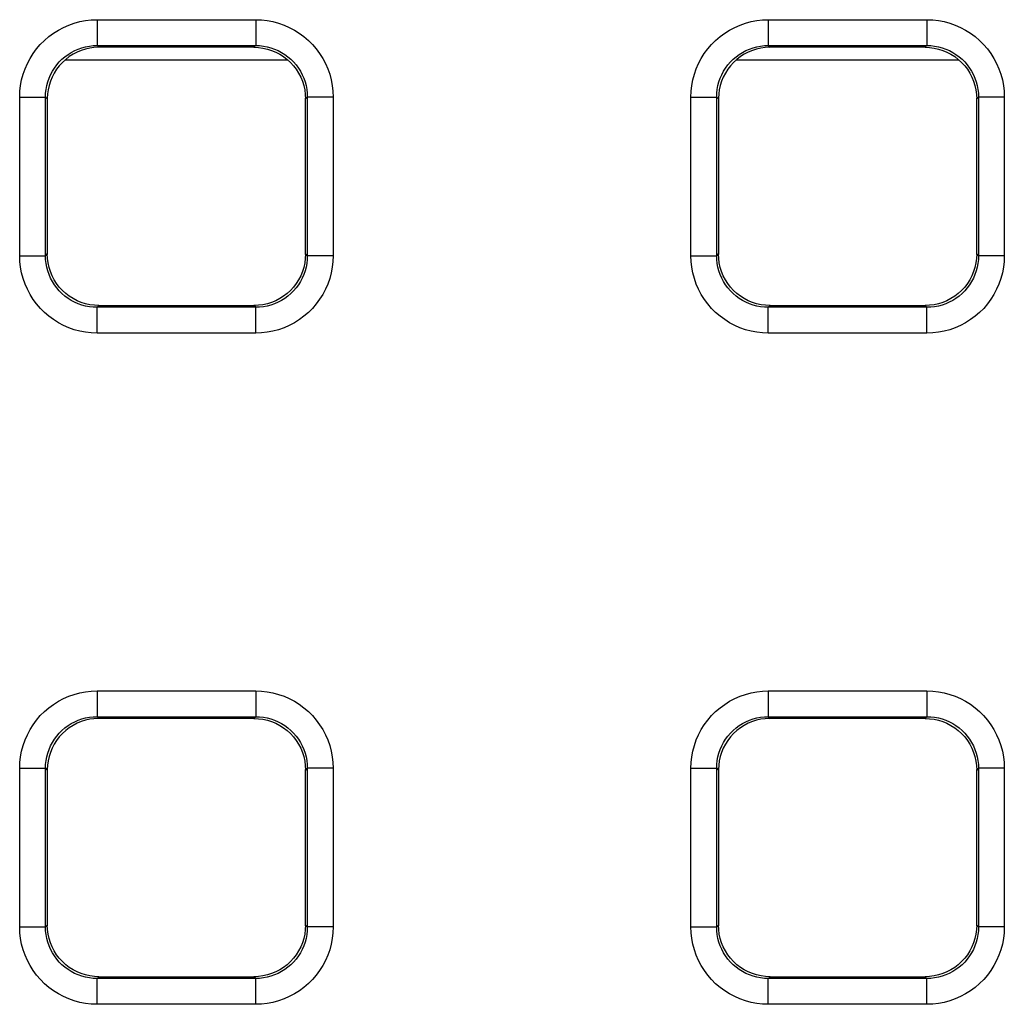
# Model space of a CAD drawing. Units: millimetres. Extents: x -152 to 102, y -83 to 105.
# Drawn here: x -11 to -7, y -58 to -54 of the extents above; entities that cross this region are included whole.
import ezdxf

# ---------------------------------------------------------------- set-up
doc = ezdxf.new("R2010")
doc.units = ezdxf.units.MM
doc.header["$LTSCALE"] = 16.335
doc.layers.add('ASSI', color=7, linetype='CONTINUOUS')
doc.layers.add('RACCORDO', color=7, linetype='CONTINUOUS')

msp = doc.modelspace()

# ---------------------------------------------------------------- linework, layer by layer
at = {"layer": 'ASSI', "color": 7, "linetype": 'CONTINUOUS'}
for p, q in [((-9.9765, -54.2721), (-10.8417, -54.2721)), ((-7.3765, -54.2721), (-8.2417, -54.2721))]:
    msp.add_line(p, q, dxfattribs=at)
at = {"layer": 'RACCORDO', "color": 253, "linetype": 'CONTINUOUS'}
for p, q in [((-10.7163, -54.115), (-10.1019, -54.115)), ((-10.7163, -54.115), (-10.7163, -54.215)), ((-10.1019, -54.115), (-10.1019, -54.215)), ((-8.1163, -54.115), (-7.5019, -54.115)), ((-8.1163, -54.115), (-8.1163, -54.215)), ((-7.5019, -54.115), (-7.5019, -54.215)), ((-10.7163, -54.215), (-10.1019, -54.215)), ((-10.7163, -54.215), (-10.7092, -54.2221)), ((-10.1019, -54.215), (-10.109, -54.2221)), ((-8.1163, -54.215), (-7.5019, -54.215)), ((-8.1163, -54.215), (-8.1092, -54.2221)), ((-7.5019, -54.215), (-7.509, -54.2221)), ((-11.0162, -54.4149), (-10.9162, -54.4149)), ((-11.0162, -55.0293), (-11.0162, -54.4149)), ((-10.9162, -54.4149), (-10.9091, -54.422)), ((-10.9162, -55.0293), (-10.9162, -54.4149)), ((-9.902, -54.4149), (-9.9091, -54.422)), ((-9.8021, -54.4149), (-9.902, -54.4149)), ((-9.902, -54.4149), (-9.902, -55.0293)), ((-9.8021, -54.4149), (-9.8021, -55.0293)), ((-8.4162, -54.4149), (-8.3162, -54.4149)), ((-8.4162, -55.0293), (-8.4162, -54.4149)), ((-8.3162, -54.4149), (-8.3091, -54.422)), ((-8.3162, -55.0293), (-8.3162, -54.4149)), ((-7.302, -54.4149), (-7.3091, -54.422)), ((-7.2021, -54.4149), (-7.302, -54.4149)), ((-7.302, -54.4149), (-7.302, -55.0293)), ((-7.2021, -54.4149), (-7.2021, -55.0293)), ((-11.0162, -55.0293), (-10.9162, -55.0293)), ((-10.9162, -55.0293), (-10.9091, -55.0222)), ((-9.902, -55.0293), (-9.9091, -55.0222)), ((-9.8021, -55.0293), (-9.902, -55.0293)), ((-8.4162, -55.0293), (-8.3162, -55.0293)), ((-8.3162, -55.0293), (-8.3091, -55.0222)), ((-7.302, -55.0293), (-7.3091, -55.0222)), ((-7.2021, -55.0293), (-7.302, -55.0293)), ((-10.7163, -55.2292), (-10.7092, -55.2221)), ((-10.1019, -55.2292), (-10.109, -55.2221)), ((-8.1163, -55.2292), (-8.1092, -55.2221)), ((-7.5019, -55.2292), (-7.509, -55.2221)), ((-10.1019, -55.2292), (-10.7163, -55.2292)), ((-10.7163, -55.3291), (-10.7163, -55.2292)), ((-10.1019, -55.3291), (-10.1019, -55.2292)), ((-7.5019, -55.2292), (-8.1163, -55.2292)), ((-8.1163, -55.3291), (-8.1163, -55.2292)), ((-7.5019, -55.3291), (-7.5019, -55.2292)), ((-10.1019, -55.3291), (-10.7163, -55.3291)), ((-7.5019, -55.3291), (-8.1163, -55.3291)), ((-10.7163, -56.715), (-10.1019, -56.715)), ((-10.7163, -56.715), (-10.7163, -56.815)), ((-10.1019, -56.715), (-10.1019, -56.815)), ((-8.1163, -56.715), (-7.5019, -56.715)), ((-8.1163, -56.715), (-8.1163, -56.815)), ((-7.5019, -56.715), (-7.5019, -56.815)), ((-10.7163, -56.815), (-10.1019, -56.815)), ((-10.7163, -56.815), (-10.7092, -56.8221)), ((-10.1019, -56.815), (-10.109, -56.8221)), ((-8.1163, -56.815), (-7.5019, -56.815)), ((-8.1163, -56.815), (-8.1092, -56.8221)), ((-7.5019, -56.815), (-7.509, -56.8221)), ((-11.0162, -57.0149), (-10.9162, -57.0149)), ((-11.0162, -57.6293), (-11.0162, -57.0149)), ((-10.9162, -57.0149), (-10.9091, -57.022)), ((-10.9162, -57.6293), (-10.9162, -57.0149)), ((-9.902, -57.0149), (-9.9091, -57.022)), ((-9.8021, -57.0149), (-9.902, -57.0149)), ((-9.902, -57.0149), (-9.902, -57.6293)), ((-9.8021, -57.0149), (-9.8021, -57.6293)), ((-8.4162, -57.0149), (-8.3162, -57.0149)), ((-8.4162, -57.6293), (-8.4162, -57.0149)), ((-8.3162, -57.0149), (-8.3091, -57.022)), ((-8.3162, -57.6293), (-8.3162, -57.0149)), ((-7.302, -57.0149), (-7.3091, -57.022)), ((-7.2021, -57.0149), (-7.302, -57.0149)), ((-7.302, -57.0149), (-7.302, -57.6293)), ((-7.2021, -57.0149), (-7.2021, -57.6293)), ((-11.0162, -57.6293), (-10.9162, -57.6293)), ((-10.9162, -57.6293), (-10.9091, -57.6222)), ((-9.902, -57.6293), (-9.9091, -57.6222)), ((-9.8021, -57.6293), (-9.902, -57.6293)), ((-8.4162, -57.6293), (-8.3162, -57.6293)), ((-8.3162, -57.6293), (-8.3091, -57.6222)), ((-7.302, -57.6293), (-7.3091, -57.6222)), ((-7.2021, -57.6293), (-7.302, -57.6293)), ((-10.7163, -57.8292), (-10.7092, -57.8221)), ((-10.1019, -57.8292), (-10.7163, -57.8292)), ((-10.7163, -57.9291), (-10.7163, -57.8292)), ((-10.1019, -57.8292), (-10.109, -57.8221)), ((-10.1019, -57.9291), (-10.1019, -57.8292)), ((-8.1163, -57.8292), (-8.1092, -57.8221)), ((-7.5019, -57.8292), (-8.1163, -57.8292)), ((-8.1163, -57.9291), (-8.1163, -57.8292)), ((-7.5019, -57.8292), (-7.509, -57.8221)), ((-7.5019, -57.9291), (-7.5019, -57.8292)), ((-10.1019, -57.9291), (-10.7163, -57.9291)), ((-7.5019, -57.9291), (-8.1163, -57.9291))]:
    msp.add_line(p, q, dxfattribs=at)
at = {"layer": 'RACCORDO', "color": 7, "linetype": 'CONTINUOUS'}
for p, q in [((-10.1061, -54.2221), (-10.7121, -54.2221)), ((-7.5061, -54.2221), (-8.1121, -54.2221)), ((-10.9091, -54.419), (-10.9091, -55.0251)), ((-9.9091, -55.0251), (-9.9091, -54.419)), ((-8.3091, -54.419), (-8.3091, -55.0251)), ((-7.3091, -55.0251), (-7.3091, -54.419)), ((-10.7121, -55.2221), (-10.1061, -55.2221)), ((-8.1121, -55.2221), (-7.5061, -55.2221)), ((-10.1061, -56.8221), (-10.7121, -56.8221)), ((-7.5061, -56.8221), (-8.1121, -56.8221)), ((-10.9091, -57.019), (-10.9091, -57.6251)), ((-9.9091, -57.6251), (-9.9091, -57.019)), ((-8.3091, -57.019), (-8.3091, -57.6251)), ((-7.3091, -57.6251), (-7.3091, -57.019)), ((-10.7121, -57.8221), (-10.1061, -57.8221)), ((-8.1121, -57.8221), (-7.5061, -57.8221))]:
    msp.add_line(p, q, dxfattribs=at)
at = {"layer": 'RACCORDO', "color": 253, "linetype": 'CONTINUOUS'}
for points in [[(-11.0162, -54.4149), (-11.0153, -54.3922), (-11.0128, -54.3699), (-11.0086, -54.3481), (-11.0028, -54.3265), (-10.9954, -54.3052), (-10.9865, -54.2847), (-10.976, -54.265), (-10.9641, -54.2459), (-10.9508, -54.2279), (-10.9362, -54.211), (-10.9203, -54.1951), (-10.9033, -54.1805), (-10.8853, -54.1672), (-10.8663, -54.1552), (-10.8465, -54.1447), (-10.8259, -54.1358), (-10.8047, -54.1284), (-10.783, -54.1225), (-10.7612, -54.1184), (-10.7389, -54.1159), (-10.7163, -54.115)], [(-10.1019, -54.115), (-10.0792, -54.1159), (-10.057, -54.1184), (-10.0351, -54.1226), (-10.0135, -54.1284), (-9.9923, -54.1358), (-9.9718, -54.1447), (-9.952, -54.1552), (-9.933, -54.1671), (-9.915, -54.1804), (-9.898, -54.195), (-9.8821, -54.2109), (-9.8675, -54.2279), (-9.8542, -54.2459), (-9.8422, -54.2649), (-9.8318, -54.2847), (-9.8228, -54.3052), (-9.8154, -54.3265), (-9.8096, -54.3482), (-9.8054, -54.37), (-9.8029, -54.3923), (-9.8021, -54.4149)], [(-8.4162, -54.4149), (-8.4153, -54.3922), (-8.4128, -54.3699), (-8.4086, -54.3481), (-8.4028, -54.3265), (-8.3954, -54.3052), (-8.3865, -54.2847), (-8.376, -54.265), (-8.3641, -54.2459), (-8.3508, -54.2279), (-8.3362, -54.211), (-8.3203, -54.1951), (-8.3033, -54.1805), (-8.2853, -54.1672), (-8.2663, -54.1552), (-8.2465, -54.1447), (-8.2259, -54.1358), (-8.2047, -54.1284), (-8.183, -54.1225), (-8.1612, -54.1184), (-8.1389, -54.1159), (-8.1163, -54.115)], [(-7.5019, -54.115), (-7.4792, -54.1159), (-7.457, -54.1184), (-7.4351, -54.1226), (-7.4135, -54.1284), (-7.3923, -54.1358), (-7.3718, -54.1447), (-7.352, -54.1552), (-7.333, -54.1671), (-7.315, -54.1804), (-7.298, -54.195), (-7.2821, -54.2109), (-7.2675, -54.2279), (-7.2542, -54.2459), (-7.2422, -54.2649), (-7.2318, -54.2847), (-7.2228, -54.3052), (-7.2154, -54.3265), (-7.2096, -54.3482), (-7.2054, -54.37), (-7.2029, -54.3923), (-7.2021, -54.4149)], [(-10.9162, -54.4149), (-10.9157, -54.3999), (-10.914, -54.385), (-10.9112, -54.3703), (-10.9073, -54.3558), (-10.9024, -54.3417), (-10.8964, -54.328), (-10.8895, -54.3148), (-10.8815, -54.3022), (-10.8726, -54.2901), (-10.8629, -54.2788), (-10.8523, -54.2682), (-10.841, -54.2585), (-10.829, -54.2496), (-10.8163, -54.2417), (-10.8031, -54.2347), (-10.7894, -54.2287), (-10.7753, -54.2238), (-10.7608, -54.22), (-10.7461, -54.2172), (-10.7313, -54.2155), (-10.7163, -54.215)], [(-10.1019, -54.215), (-10.0869, -54.2155), (-10.072, -54.2172), (-10.0573, -54.22), (-10.0428, -54.2239), (-10.0287, -54.2288), (-10.015, -54.2348), (-10.0018, -54.2417), (-9.9892, -54.2497), (-9.9772, -54.2586), (-9.9658, -54.2683), (-9.9553, -54.2789), (-9.9455, -54.2902), (-9.9367, -54.3022), (-9.9287, -54.3149), (-9.9217, -54.3281), (-9.9158, -54.3418), (-9.9108, -54.3559), (-9.907, -54.3704), (-9.9042, -54.3851), (-9.9025, -54.3999), (-9.902, -54.4149)], [(-8.3162, -54.4149), (-8.3157, -54.3999), (-8.314, -54.385), (-8.3112, -54.3703), (-8.3073, -54.3558), (-8.3024, -54.3417), (-8.2964, -54.328), (-8.2895, -54.3148), (-8.2815, -54.3022), (-8.2726, -54.2901), (-8.2629, -54.2788), (-8.2523, -54.2682), (-8.241, -54.2585), (-8.229, -54.2496), (-8.2163, -54.2417), (-8.2031, -54.2347), (-8.1894, -54.2287), (-8.1753, -54.2238), (-8.1608, -54.22), (-8.1461, -54.2172), (-8.1313, -54.2155), (-8.1163, -54.215)], [(-7.5019, -54.215), (-7.4869, -54.2155), (-7.472, -54.2172), (-7.4573, -54.22), (-7.4428, -54.2239), (-7.4287, -54.2288), (-7.415, -54.2348), (-7.4018, -54.2417), (-7.3892, -54.2497), (-7.3772, -54.2586), (-7.3658, -54.2683), (-7.3553, -54.2789), (-7.3455, -54.2902), (-7.3367, -54.3022), (-7.3287, -54.3149), (-7.3217, -54.3281), (-7.3158, -54.3418), (-7.3108, -54.3559), (-7.307, -54.3704), (-7.3042, -54.3851), (-7.3025, -54.3999), (-7.302, -54.4149)], [(-10.7163, -55.3291), (-10.739, -55.3282), (-10.7613, -55.3257), (-10.7831, -55.3216), (-10.8047, -55.3158), (-10.826, -55.3084), (-10.8465, -55.2994), (-10.8662, -55.289), (-10.8853, -55.277), (-10.9033, -55.2638), (-10.9202, -55.2492), (-10.9361, -55.2333), (-10.9507, -55.2163), (-10.964, -55.1983), (-10.976, -55.1792), (-10.9865, -55.1595), (-10.9954, -55.1389), (-11.0028, -55.1177), (-11.0086, -55.096), (-11.0128, -55.0741), (-11.0153, -55.0519), (-11.0162, -55.0293)], [(-10.7163, -55.2292), (-10.7313, -55.2286), (-10.7462, -55.227), (-10.7609, -55.2242), (-10.7754, -55.2203), (-10.7895, -55.2154), (-10.8032, -55.2094), (-10.8164, -55.2024), (-10.829, -55.1945), (-10.8411, -55.1856), (-10.8524, -55.1759), (-10.8629, -55.1653), (-10.8727, -55.154), (-10.8816, -55.1419), (-10.8895, -55.1293), (-10.8965, -55.1161), (-10.9024, -55.1024), (-10.9074, -55.0882), (-10.9112, -55.0738), (-10.914, -55.0591), (-10.9157, -55.0443), (-10.9162, -55.0293)], [(-9.902, -55.0293), (-9.9026, -55.0443), (-9.9042, -55.0592), (-9.907, -55.0739), (-9.9109, -55.0884), (-9.9158, -55.1025), (-9.9218, -55.1162), (-9.9288, -55.1294), (-9.9367, -55.142), (-9.9456, -55.154), (-9.9553, -55.1654), (-9.9659, -55.1759), (-9.9772, -55.1857), (-9.9892, -55.1945), (-10.0019, -55.2025), (-10.0151, -55.2095), (-10.0288, -55.2154), (-10.0429, -55.2204), (-10.0574, -55.2242), (-10.0721, -55.227), (-10.0869, -55.2286), (-10.1019, -55.2292)], [(-9.8021, -55.0293), (-9.8029, -55.052), (-9.8055, -55.0742), (-9.8096, -55.0961), (-9.8154, -55.1177), (-9.8228, -55.1389), (-9.8318, -55.1594), (-9.8422, -55.1792), (-9.8542, -55.1982), (-9.8674, -55.2162), (-9.882, -55.2332), (-9.8979, -55.2491), (-9.9149, -55.2637), (-9.9329, -55.277), (-9.9519, -55.289), (-9.9717, -55.2994), (-9.9923, -55.3084), (-10.0135, -55.3158), (-10.0352, -55.3216), (-10.057, -55.3258), (-10.0793, -55.3283), (-10.1019, -55.3291)], [(-8.1163, -55.3291), (-8.139, -55.3282), (-8.1613, -55.3257), (-8.1831, -55.3216), (-8.2047, -55.3158), (-8.226, -55.3084), (-8.2465, -55.2994), (-8.2662, -55.289), (-8.2853, -55.277), (-8.3033, -55.2638), (-8.3202, -55.2492), (-8.3361, -55.2333), (-8.3507, -55.2163), (-8.364, -55.1983), (-8.376, -55.1792), (-8.3865, -55.1595), (-8.3954, -55.1389), (-8.4028, -55.1177), (-8.4086, -55.096), (-8.4128, -55.0741), (-8.4153, -55.0519), (-8.4162, -55.0293)], [(-8.1163, -55.2292), (-8.1313, -55.2286), (-8.1462, -55.227), (-8.1609, -55.2242), (-8.1754, -55.2203), (-8.1895, -55.2154), (-8.2032, -55.2094), (-8.2164, -55.2024), (-8.229, -55.1945), (-8.2411, -55.1856), (-8.2524, -55.1759), (-8.2629, -55.1653), (-8.2727, -55.154), (-8.2816, -55.1419), (-8.2895, -55.1293), (-8.2965, -55.1161), (-8.3024, -55.1024), (-8.3074, -55.0882), (-8.3112, -55.0738), (-8.314, -55.0591), (-8.3157, -55.0443), (-8.3162, -55.0293)], [(-7.302, -55.0293), (-7.3026, -55.0443), (-7.3042, -55.0592), (-7.307, -55.0739), (-7.3109, -55.0884), (-7.3158, -55.1025), (-7.3218, -55.1162), (-7.3288, -55.1294), (-7.3367, -55.142), (-7.3456, -55.154), (-7.3553, -55.1654), (-7.3659, -55.1759), (-7.3772, -55.1857), (-7.3892, -55.1945), (-7.4019, -55.2025), (-7.4151, -55.2095), (-7.4288, -55.2154), (-7.4429, -55.2204), (-7.4574, -55.2242), (-7.4721, -55.227), (-7.4869, -55.2286), (-7.5019, -55.2292)], [(-7.2021, -55.0293), (-7.2029, -55.052), (-7.2055, -55.0742), (-7.2096, -55.0961), (-7.2154, -55.1177), (-7.2228, -55.1389), (-7.2318, -55.1594), (-7.2422, -55.1792), (-7.2542, -55.1982), (-7.2674, -55.2162), (-7.282, -55.2332), (-7.2979, -55.2491), (-7.3149, -55.2637), (-7.3329, -55.277), (-7.3519, -55.289), (-7.3717, -55.2994), (-7.3923, -55.3084), (-7.4135, -55.3158), (-7.4352, -55.3216), (-7.457, -55.3258), (-7.4793, -55.3283), (-7.5019, -55.3291)], [(-11.0162, -57.0149), (-11.0153, -56.9922), (-11.0128, -56.9699), (-11.0086, -56.9481), (-11.0028, -56.9265), (-10.9954, -56.9052), (-10.9865, -56.8847), (-10.976, -56.865), (-10.9641, -56.8459), (-10.9508, -56.8279), (-10.9362, -56.811), (-10.9203, -56.7951), (-10.9033, -56.7805), (-10.8853, -56.7672), (-10.8663, -56.7552), (-10.8465, -56.7447), (-10.8259, -56.7358), (-10.8047, -56.7284), (-10.783, -56.7225), (-10.7612, -56.7184), (-10.7389, -56.7159), (-10.7163, -56.715)], [(-10.1019, -56.715), (-10.0792, -56.7159), (-10.057, -56.7184), (-10.0351, -56.7226), (-10.0135, -56.7284), (-9.9923, -56.7358), (-9.9718, -56.7447), (-9.952, -56.7552), (-9.933, -56.7671), (-9.915, -56.7804), (-9.898, -56.795), (-9.8821, -56.8109), (-9.8675, -56.8279), (-9.8542, -56.8459), (-9.8422, -56.8649), (-9.8318, -56.8847), (-9.8228, -56.9052), (-9.8154, -56.9265), (-9.8096, -56.9482), (-9.8054, -56.97), (-9.8029, -56.9923), (-9.8021, -57.0149)], [(-8.4162, -57.0149), (-8.4153, -56.9922), (-8.4128, -56.9699), (-8.4086, -56.9481), (-8.4028, -56.9265), (-8.3954, -56.9052), (-8.3865, -56.8847), (-8.376, -56.865), (-8.3641, -56.8459), (-8.3508, -56.8279), (-8.3362, -56.811), (-8.3203, -56.7951), (-8.3033, -56.7805), (-8.2853, -56.7672), (-8.2663, -56.7552), (-8.2465, -56.7447), (-8.2259, -56.7358), (-8.2047, -56.7284), (-8.183, -56.7225), (-8.1612, -56.7184), (-8.1389, -56.7159), (-8.1163, -56.715)], [(-7.5019, -56.715), (-7.4792, -56.7159), (-7.457, -56.7184), (-7.4351, -56.7226), (-7.4135, -56.7284), (-7.3923, -56.7358), (-7.3718, -56.7447), (-7.352, -56.7552), (-7.333, -56.7671), (-7.315, -56.7804), (-7.298, -56.795), (-7.2821, -56.8109), (-7.2675, -56.8279), (-7.2542, -56.8459), (-7.2422, -56.8649), (-7.2318, -56.8847), (-7.2228, -56.9052), (-7.2154, -56.9265), (-7.2096, -56.9482), (-7.2054, -56.97), (-7.2029, -56.9923), (-7.2021, -57.0149)], [(-10.9162, -57.0149), (-10.9157, -56.9999), (-10.914, -56.985), (-10.9112, -56.9703), (-10.9073, -56.9558), (-10.9024, -56.9417), (-10.8964, -56.928), (-10.8895, -56.9148), (-10.8815, -56.9022), (-10.8726, -56.8901), (-10.8629, -56.8788), (-10.8523, -56.8682), (-10.841, -56.8585), (-10.829, -56.8496), (-10.8163, -56.8417), (-10.8031, -56.8347), (-10.7894, -56.8287), (-10.7753, -56.8238), (-10.7608, -56.82), (-10.7461, -56.8172), (-10.7313, -56.8155), (-10.7163, -56.815)], [(-10.1019, -56.815), (-10.0869, -56.8155), (-10.072, -56.8172), (-10.0573, -56.82), (-10.0428, -56.8239), (-10.0287, -56.8288), (-10.015, -56.8348), (-10.0018, -56.8417), (-9.9892, -56.8497), (-9.9772, -56.8586), (-9.9658, -56.8683), (-9.9553, -56.8789), (-9.9455, -56.8902), (-9.9367, -56.9022), (-9.9287, -56.9149), (-9.9217, -56.9281), (-9.9158, -56.9418), (-9.9108, -56.9559), (-9.907, -56.9704), (-9.9042, -56.9851), (-9.9025, -56.9999), (-9.902, -57.0149)], [(-8.3162, -57.0149), (-8.3157, -56.9999), (-8.314, -56.985), (-8.3112, -56.9703), (-8.3073, -56.9558), (-8.3024, -56.9417), (-8.2964, -56.928), (-8.2895, -56.9148), (-8.2815, -56.9022), (-8.2726, -56.8901), (-8.2629, -56.8788), (-8.2523, -56.8682), (-8.241, -56.8585), (-8.229, -56.8496), (-8.2163, -56.8417), (-8.2031, -56.8347), (-8.1894, -56.8287), (-8.1753, -56.8238), (-8.1608, -56.82), (-8.1461, -56.8172), (-8.1313, -56.8155), (-8.1163, -56.815)], [(-7.5019, -56.815), (-7.4869, -56.8155), (-7.472, -56.8172), (-7.4573, -56.82), (-7.4428, -56.8239), (-7.4287, -56.8288), (-7.415, -56.8348), (-7.4018, -56.8417), (-7.3892, -56.8497), (-7.3772, -56.8586), (-7.3658, -56.8683), (-7.3553, -56.8789), (-7.3455, -56.8902), (-7.3367, -56.9022), (-7.3287, -56.9149), (-7.3217, -56.9281), (-7.3158, -56.9418), (-7.3108, -56.9559), (-7.307, -56.9704), (-7.3042, -56.9851), (-7.3025, -56.9999), (-7.302, -57.0149)], [(-10.7163, -57.9291), (-10.739, -57.9282), (-10.7613, -57.9257), (-10.7831, -57.9216), (-10.8047, -57.9158), (-10.826, -57.9084), (-10.8465, -57.8994), (-10.8662, -57.889), (-10.8853, -57.877), (-10.9033, -57.8638), (-10.9202, -57.8492), (-10.9361, -57.8333), (-10.9507, -57.8163), (-10.964, -57.7983), (-10.976, -57.7792), (-10.9865, -57.7595), (-10.9954, -57.7389), (-11.0028, -57.7177), (-11.0086, -57.696), (-11.0128, -57.6741), (-11.0153, -57.6519), (-11.0162, -57.6293)], [(-10.7163, -57.8292), (-10.7313, -57.8286), (-10.7462, -57.827), (-10.7609, -57.8242), (-10.7754, -57.8203), (-10.7895, -57.8154), (-10.8032, -57.8094), (-10.8164, -57.8024), (-10.829, -57.7945), (-10.8411, -57.7856), (-10.8524, -57.7759), (-10.8629, -57.7653), (-10.8727, -57.754), (-10.8816, -57.7419), (-10.8895, -57.7293), (-10.8965, -57.7161), (-10.9024, -57.7024), (-10.9074, -57.6882), (-10.9112, -57.6738), (-10.914, -57.6591), (-10.9157, -57.6443), (-10.9162, -57.6293)], [(-9.902, -57.6293), (-9.9026, -57.6443), (-9.9042, -57.6592), (-9.907, -57.6739), (-9.9109, -57.6884), (-9.9158, -57.7025), (-9.9218, -57.7162), (-9.9288, -57.7294), (-9.9367, -57.742), (-9.9456, -57.754), (-9.9553, -57.7654), (-9.9659, -57.7759), (-9.9772, -57.7857), (-9.9892, -57.7945), (-10.0019, -57.8025), (-10.0151, -57.8095), (-10.0288, -57.8154), (-10.0429, -57.8204), (-10.0574, -57.8242), (-10.0721, -57.827), (-10.0869, -57.8286), (-10.1019, -57.8292)], [(-9.8021, -57.6293), (-9.8029, -57.652), (-9.8055, -57.6742), (-9.8096, -57.6961), (-9.8154, -57.7177), (-9.8228, -57.7389), (-9.8318, -57.7594), (-9.8422, -57.7792), (-9.8542, -57.7982), (-9.8674, -57.8162), (-9.882, -57.8332), (-9.8979, -57.8491), (-9.9149, -57.8637), (-9.9329, -57.877), (-9.9519, -57.889), (-9.9717, -57.8994), (-9.9923, -57.9084), (-10.0135, -57.9158), (-10.0352, -57.9216), (-10.057, -57.9258), (-10.0793, -57.9283), (-10.1019, -57.9291)], [(-8.1163, -57.9291), (-8.139, -57.9282), (-8.1613, -57.9257), (-8.1831, -57.9216), (-8.2047, -57.9158), (-8.226, -57.9084), (-8.2465, -57.8994), (-8.2662, -57.889), (-8.2853, -57.877), (-8.3033, -57.8638), (-8.3202, -57.8492), (-8.3361, -57.8333), (-8.3507, -57.8163), (-8.364, -57.7983), (-8.376, -57.7792), (-8.3865, -57.7595), (-8.3954, -57.7389), (-8.4028, -57.7177), (-8.4086, -57.696), (-8.4128, -57.6741), (-8.4153, -57.6519), (-8.4162, -57.6293)], [(-8.1163, -57.8292), (-8.1313, -57.8286), (-8.1462, -57.827), (-8.1609, -57.8242), (-8.1754, -57.8203), (-8.1895, -57.8154), (-8.2032, -57.8094), (-8.2164, -57.8024), (-8.229, -57.7945), (-8.2411, -57.7856), (-8.2524, -57.7759), (-8.2629, -57.7653), (-8.2727, -57.754), (-8.2816, -57.7419), (-8.2895, -57.7293), (-8.2965, -57.7161), (-8.3024, -57.7024), (-8.3074, -57.6882), (-8.3112, -57.6738), (-8.314, -57.6591), (-8.3157, -57.6443), (-8.3162, -57.6293)], [(-7.302, -57.6293), (-7.3026, -57.6443), (-7.3042, -57.6592), (-7.307, -57.6739), (-7.3109, -57.6884), (-7.3158, -57.7025), (-7.3218, -57.7162), (-7.3288, -57.7294), (-7.3367, -57.742), (-7.3456, -57.754), (-7.3553, -57.7654), (-7.3659, -57.7759), (-7.3772, -57.7857), (-7.3892, -57.7945), (-7.4019, -57.8025), (-7.4151, -57.8095), (-7.4288, -57.8154), (-7.4429, -57.8204), (-7.4574, -57.8242), (-7.4721, -57.827), (-7.4869, -57.8286), (-7.5019, -57.8292)], [(-7.2021, -57.6293), (-7.2029, -57.652), (-7.2055, -57.6742), (-7.2096, -57.6961), (-7.2154, -57.7177), (-7.2228, -57.7389), (-7.2318, -57.7594), (-7.2422, -57.7792), (-7.2542, -57.7982), (-7.2674, -57.8162), (-7.282, -57.8332), (-7.2979, -57.8491), (-7.3149, -57.8637), (-7.3329, -57.877), (-7.3519, -57.889), (-7.3717, -57.8994), (-7.3923, -57.9084), (-7.4135, -57.9158), (-7.4352, -57.9216), (-7.457, -57.9258), (-7.4793, -57.9283), (-7.5019, -57.9291)]]:
    msp.add_lwpolyline(points, dxfattribs=at)
at = {"layer": 'RACCORDO', "color": 7, "linetype": 'CONTINUOUS'}
for points in [[(-10.7121, -54.2221), (-10.7285, -54.223), (-10.7449, -54.2252), (-10.7614, -54.2289), (-10.7777, -54.234), (-10.7937, -54.2406), (-10.8092, -54.2486), (-10.8239, -54.2579), (-10.8379, -54.2686), (-10.8508, -54.2804), (-10.8626, -54.2933), (-10.8733, -54.3072), (-10.8826, -54.322), (-10.8906, -54.3375), (-10.8972, -54.3535), (-10.9023, -54.3698), (-10.906, -54.3863), (-10.9082, -54.4027), (-10.9091, -54.419)], [(-10.109, -54.2221), (-10.0913, -54.2228), (-10.0739, -54.2251), (-10.0568, -54.2289), (-10.0403, -54.2341), (-10.0244, -54.2406), (-10.009, -54.2486), (-9.9943, -54.258), (-9.9804, -54.2686), (-9.9674, -54.2804), (-9.9556, -54.2933), (-9.945, -54.3072), (-9.9356, -54.322), (-9.9277, -54.3373), (-9.9211, -54.3533), (-9.9159, -54.3698), (-9.9121, -54.3869), (-9.9098, -54.4043), (-9.9091, -54.422)], [(-8.1121, -54.2221), (-8.1285, -54.223), (-8.1449, -54.2252), (-8.1614, -54.2289), (-8.1777, -54.234), (-8.1937, -54.2406), (-8.2092, -54.2486), (-8.2239, -54.2579), (-8.2379, -54.2686), (-8.2508, -54.2804), (-8.2626, -54.2933), (-8.2733, -54.3072), (-8.2826, -54.322), (-8.2906, -54.3375), (-8.2972, -54.3535), (-8.3023, -54.3698), (-8.306, -54.3863), (-8.3082, -54.4027), (-8.3091, -54.419)], [(-7.509, -54.2221), (-7.4913, -54.2228), (-7.4739, -54.2251), (-7.4568, -54.2289), (-7.4403, -54.2341), (-7.4244, -54.2406), (-7.409, -54.2486), (-7.3943, -54.258), (-7.3804, -54.2686), (-7.3674, -54.2804), (-7.3556, -54.2933), (-7.345, -54.3072), (-7.3356, -54.322), (-7.3277, -54.3373), (-7.3211, -54.3533), (-7.3159, -54.3698), (-7.3121, -54.3869), (-7.3098, -54.4043), (-7.3091, -54.422)], [(-10.7092, -55.2221), (-10.7269, -55.2213), (-10.7443, -55.2191), (-10.7614, -55.2153), (-10.7779, -55.2101), (-10.7939, -55.2035), (-10.8092, -55.1956), (-10.824, -55.1862), (-10.8379, -55.1756), (-10.8508, -55.1638), (-10.8626, -55.1508), (-10.8732, -55.1369), (-10.8826, -55.1222), (-10.8906, -55.1068), (-10.8971, -55.0909), (-10.9023, -55.0744), (-10.9061, -55.0573), (-10.9084, -55.0399), (-10.9091, -55.0222)], [(-9.9091, -55.0222), (-9.9098, -55.0399), (-9.9121, -55.0573), (-9.9159, -55.0744), (-9.9211, -55.0909), (-9.9277, -55.1068), (-9.9356, -55.1222), (-9.945, -55.1369), (-9.9556, -55.1508), (-9.9674, -55.1638), (-9.9804, -55.1756), (-9.9943, -55.1862), (-10.009, -55.1956), (-10.0244, -55.2035), (-10.0403, -55.2101), (-10.0568, -55.2153), (-10.0739, -55.2191), (-10.0913, -55.2213), (-10.109, -55.2221)], [(-8.1092, -55.2221), (-8.1269, -55.2213), (-8.1443, -55.2191), (-8.1614, -55.2153), (-8.1779, -55.2101), (-8.1939, -55.2035), (-8.2092, -55.1956), (-8.224, -55.1862), (-8.2379, -55.1756), (-8.2508, -55.1638), (-8.2626, -55.1508), (-8.2732, -55.1369), (-8.2826, -55.1222), (-8.2906, -55.1068), (-8.2971, -55.0909), (-8.3023, -55.0744), (-8.3061, -55.0573), (-8.3084, -55.0399), (-8.3091, -55.0222)], [(-7.3091, -55.0222), (-7.3098, -55.0399), (-7.3121, -55.0573), (-7.3159, -55.0744), (-7.3211, -55.0909), (-7.3277, -55.1068), (-7.3356, -55.1222), (-7.345, -55.1369), (-7.3556, -55.1508), (-7.3674, -55.1638), (-7.3804, -55.1756), (-7.3943, -55.1862), (-7.409, -55.1956), (-7.4244, -55.2035), (-7.4403, -55.2101), (-7.4568, -55.2153), (-7.4739, -55.2191), (-7.4913, -55.2213), (-7.509, -55.2221)], [(-10.7121, -56.8221), (-10.7285, -56.823), (-10.7449, -56.8252), (-10.7614, -56.8289), (-10.7777, -56.834), (-10.7937, -56.8406), (-10.8092, -56.8486), (-10.8239, -56.8579), (-10.8379, -56.8686), (-10.8508, -56.8804), (-10.8626, -56.8933), (-10.8733, -56.9072), (-10.8826, -56.922), (-10.8906, -56.9375), (-10.8972, -56.9535), (-10.9023, -56.9698), (-10.906, -56.9863), (-10.9082, -57.0027), (-10.9091, -57.019)], [(-10.109, -56.8221), (-10.0913, -56.8228), (-10.0739, -56.8251), (-10.0568, -56.8289), (-10.0403, -56.8341), (-10.0244, -56.8406), (-10.009, -56.8486), (-9.9943, -56.858), (-9.9804, -56.8686), (-9.9674, -56.8804), (-9.9556, -56.8933), (-9.945, -56.9072), (-9.9356, -56.922), (-9.9277, -56.9373), (-9.9211, -56.9533), (-9.9159, -56.9698), (-9.9121, -56.9869), (-9.9098, -57.0043), (-9.9091, -57.022)], [(-8.1121, -56.8221), (-8.1285, -56.823), (-8.1449, -56.8252), (-8.1614, -56.8289), (-8.1777, -56.834), (-8.1937, -56.8406), (-8.2092, -56.8486), (-8.2239, -56.8579), (-8.2379, -56.8686), (-8.2508, -56.8804), (-8.2626, -56.8933), (-8.2733, -56.9072), (-8.2826, -56.922), (-8.2906, -56.9375), (-8.2972, -56.9535), (-8.3023, -56.9698), (-8.306, -56.9863), (-8.3082, -57.0027), (-8.3091, -57.019)], [(-7.509, -56.8221), (-7.4913, -56.8228), (-7.4739, -56.8251), (-7.4568, -56.8289), (-7.4403, -56.8341), (-7.4244, -56.8406), (-7.409, -56.8486), (-7.3943, -56.858), (-7.3804, -56.8686), (-7.3674, -56.8804), (-7.3556, -56.8933), (-7.345, -56.9072), (-7.3356, -56.922), (-7.3277, -56.9373), (-7.3211, -56.9533), (-7.3159, -56.9698), (-7.3121, -56.9869), (-7.3098, -57.0043), (-7.3091, -57.022)], [(-10.7092, -57.8221), (-10.7269, -57.8213), (-10.7443, -57.8191), (-10.7614, -57.8153), (-10.7779, -57.8101), (-10.7939, -57.8035), (-10.8092, -57.7956), (-10.824, -57.7862), (-10.8379, -57.7756), (-10.8508, -57.7638), (-10.8626, -57.7508), (-10.8732, -57.7369), (-10.8826, -57.7222), (-10.8906, -57.7068), (-10.8971, -57.6909), (-10.9023, -57.6744), (-10.9061, -57.6573), (-10.9084, -57.6399), (-10.9091, -57.6222)], [(-9.9091, -57.6222), (-9.9098, -57.6399), (-9.9121, -57.6573), (-9.9159, -57.6744), (-9.9211, -57.6909), (-9.9277, -57.7068), (-9.9356, -57.7222), (-9.945, -57.7369), (-9.9556, -57.7508), (-9.9674, -57.7638), (-9.9804, -57.7756), (-9.9943, -57.7862), (-10.009, -57.7956), (-10.0244, -57.8035), (-10.0403, -57.8101), (-10.0568, -57.8153), (-10.0739, -57.8191), (-10.0913, -57.8213), (-10.109, -57.8221)], [(-8.1092, -57.8221), (-8.1269, -57.8213), (-8.1443, -57.8191), (-8.1614, -57.8153), (-8.1779, -57.8101), (-8.1939, -57.8035), (-8.2092, -57.7956), (-8.224, -57.7862), (-8.2379, -57.7756), (-8.2508, -57.7638), (-8.2626, -57.7508), (-8.2732, -57.7369), (-8.2826, -57.7222), (-8.2906, -57.7068), (-8.2971, -57.6909), (-8.3023, -57.6744), (-8.3061, -57.6573), (-8.3084, -57.6399), (-8.3091, -57.6222)], [(-7.3091, -57.6222), (-7.3098, -57.6399), (-7.3121, -57.6573), (-7.3159, -57.6744), (-7.3211, -57.6909), (-7.3277, -57.7068), (-7.3356, -57.7222), (-7.345, -57.7369), (-7.3556, -57.7508), (-7.3674, -57.7638), (-7.3804, -57.7756), (-7.3943, -57.7862), (-7.409, -57.7956), (-7.4244, -57.8035), (-7.4403, -57.8101), (-7.4568, -57.8153), (-7.4739, -57.8191), (-7.4913, -57.8213), (-7.509, -57.8221)]]:
    msp.add_lwpolyline(points, dxfattribs=at)

doc.saveas('drawing.dxf')
